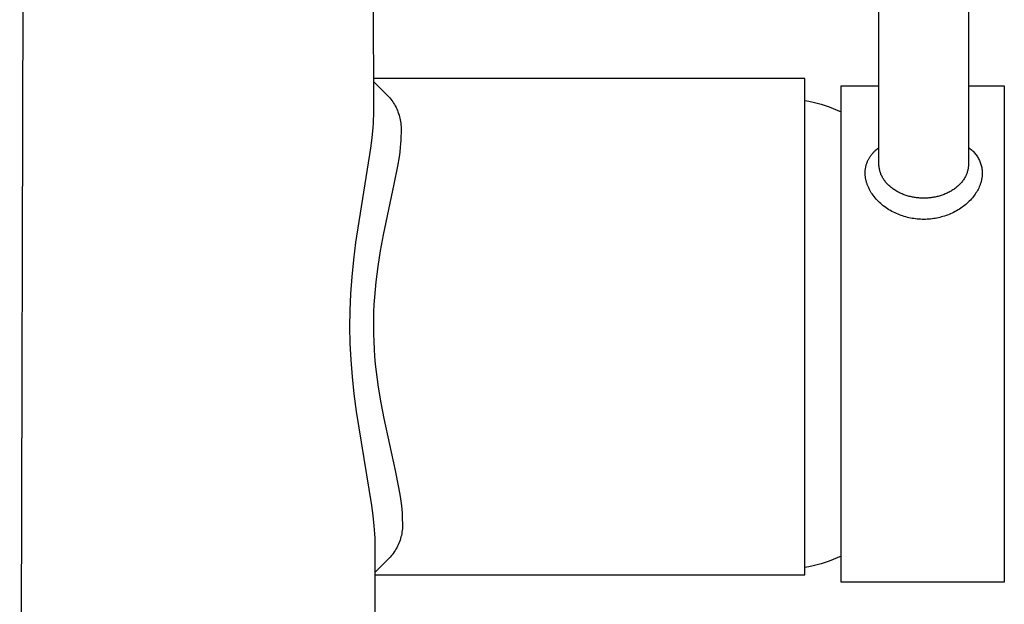
# Model space of a CAD drawing. Units: millimetres. Extents: x -228 to 131, y -206 to 232.
# Drawn here: x 59 to 131, y 134 to 176 of the extents above; entities that cross this region are included whole.
import ezdxf

# ---------------------------------------------------------------- set-up
doc = ezdxf.new("R2010")
doc.units = ezdxf.units.MM
doc.header["$MEASUREMENT"] = 0
doc.layers.add('Default', color=7, linetype='Continuous', true_color=0x000000)

msp = doc.modelspace()

# ---------------------------------------------------------------- linework, layer by layer
at = {"layer": 'Default', "color": 7, "true_color": 0xffffff}
for p, q in [((121.424, 165.527), (121.424, 195.312)), ((127.924, 195.312), (127.924, 165.527)), ((59.074, 80.65), (59.347, 189.224)), ((84.719, 189.224), (84.743, 169.332)), ((116.035, 171.724), (84.738, 171.724)), ((84.738, 171.526), (85.842, 170.429)), ((116.035, 135.724), (116.035, 171.724)), ((118.675, 135.203), (118.675, 171.201)), ((118.675, 171.201), (121.424, 171.201)), ((127.924, 171.201), (130.521, 171.201)), ((130.521, 171.201), (130.521, 135.203)), ((85.842, 170.429), (85.921, 170.338)), ((85.921, 170.338), (85.997, 170.245)), ((85.997, 170.245), (86.07, 170.149)), ((86.07, 170.149), (86.139, 170.051)), ((86.139, 170.051), (86.205, 169.951)), ((116.035, 170.142), (116.339, 170.088)), ((116.339, 170.088), (116.641, 170.024)), ((84.743, 169.332), (84.74, 169.045)), ((86.205, 169.951), (86.267, 169.849)), ((86.267, 169.849), (86.326, 169.744)), ((86.326, 169.744), (86.381, 169.638)), ((86.381, 169.638), (86.433, 169.529)), ((86.433, 169.529), (86.481, 169.419)), ((86.481, 169.419), (86.525, 169.308)), ((116.641, 170.024), (116.941, 169.95)), ((116.941, 169.95), (117.238, 169.867)), ((117.238, 169.867), (117.532, 169.774)), ((117.532, 169.774), (117.823, 169.672)), ((117.823, 169.672), (118.111, 169.56)), ((118.111, 169.56), (118.395, 169.439)), ((118.395, 169.439), (118.675, 169.309)), ((84.73, 168.758), (84.715, 168.471)), ((84.74, 169.045), (84.73, 168.758)), ((86.525, 169.308), (86.566, 169.195)), ((86.566, 169.195), (86.603, 169.081)), ((86.603, 169.081), (86.635, 168.965)), ((86.635, 168.965), (86.664, 168.849)), ((86.664, 168.849), (86.689, 168.731)), ((86.689, 168.731), (86.71, 168.613)), ((84.694, 168.185), (84.621, 167.428)), ((84.715, 168.471), (84.694, 168.185)), ((86.71, 168.613), (86.727, 168.494)), ((86.727, 168.494), (86.739, 168.375)), ((86.739, 168.375), (86.748, 168.255)), ((86.748, 168.255), (86.753, 168.135)), ((86.753, 168.015), (86.75, 167.895)), ((86.753, 168.135), (86.753, 168.015)), ((84.621, 167.428), (84.526, 166.674)), ((86.728, 167.259), (86.71, 167.001)), ((86.739, 167.517), (86.728, 167.259)), ((86.743, 167.775), (86.739, 167.517)), ((86.75, 167.895), (86.743, 167.775)), ((84.526, 166.674), (83.445, 159.851)), ((86.686, 166.743), (86.648, 166.402)), ((86.71, 167.001), (86.686, 166.743)), ((121.111, 166.461), (121.148, 166.497)), ((121.148, 166.497), (121.186, 166.533)), ((121.186, 166.533), (121.263, 166.601)), ((121.263, 166.601), (121.343, 166.667)), ((121.343, 166.667), (121.424, 166.731)), ((127.924, 166.731), (127.988, 166.686)), ((127.988, 166.686), (128.05, 166.639)), ((128.05, 166.639), (128.11, 166.589)), ((128.11, 166.589), (128.169, 166.538)), ((128.169, 166.538), (128.226, 166.485)), ((128.226, 166.485), (128.281, 166.43)), ((86.601, 166.061), (86.491, 165.383)), ((86.648, 166.402), (86.601, 166.061)), ((120.605, 165.739), (120.625, 165.782)), ((120.625, 165.782), (120.645, 165.825)), ((120.645, 165.825), (120.667, 165.867)), ((120.667, 165.867), (120.689, 165.909)), ((120.689, 165.909), (120.713, 165.95)), ((120.713, 165.95), (120.737, 165.991)), ((120.737, 165.991), (120.762, 166.031)), ((120.762, 166.031), (120.788, 166.071)), ((120.788, 166.071), (120.814, 166.11)), ((120.814, 166.11), (120.842, 166.149)), ((120.842, 166.149), (120.873, 166.191)), ((120.873, 166.191), (120.904, 166.231)), ((120.904, 166.231), (120.937, 166.271)), ((120.937, 166.271), (120.97, 166.311)), ((120.97, 166.311), (121.004, 166.349)), ((121.004, 166.349), (121.039, 166.387)), ((121.039, 166.387), (121.075, 166.425)), ((121.075, 166.425), (121.111, 166.461)), ((128.281, 166.43), (128.335, 166.373)), ((128.335, 166.373), (128.386, 166.314)), ((128.386, 166.314), (128.435, 166.253)), ((128.435, 166.253), (128.482, 166.191)), ((128.482, 166.191), (128.527, 166.127)), ((128.527, 166.127), (128.57, 166.062)), ((128.57, 166.062), (128.611, 165.996)), ((128.611, 165.996), (128.649, 165.928)), ((128.649, 165.928), (128.685, 165.858)), ((128.685, 165.858), (128.718, 165.788)), ((128.718, 165.788), (128.75, 165.716)), ((86.491, 165.383), (86.233, 164.06)), ((120.428, 165.006), (120.431, 165.053)), ((120.431, 165.053), (120.436, 165.1)), ((120.436, 165.1), (120.441, 165.147)), ((120.441, 165.147), (120.447, 165.194)), ((120.447, 165.194), (120.455, 165.241)), ((120.455, 165.241), (120.463, 165.288)), ((120.463, 165.288), (120.473, 165.334)), ((120.473, 165.334), (120.483, 165.38)), ((120.483, 165.38), (120.495, 165.426)), ((120.495, 165.426), (120.507, 165.472)), ((120.507, 165.472), (120.521, 165.517)), ((120.521, 165.517), (120.536, 165.562)), ((120.536, 165.562), (120.552, 165.607)), ((120.552, 165.607), (120.569, 165.651)), ((120.569, 165.651), (120.586, 165.695)), ((120.586, 165.695), (120.605, 165.739)), ((121.425, 165.472), (121.424, 165.527)), ((121.427, 165.417), (121.425, 165.472)), ((121.431, 165.361), (121.427, 165.417)), ((121.437, 165.305), (121.431, 165.361)), ((121.445, 165.248), (121.437, 165.305)), ((121.454, 165.191), (121.445, 165.248)), ((121.465, 165.134), (121.454, 165.191)), ((121.478, 165.077), (121.465, 165.134)), ((121.493, 165.019), (121.478, 165.077)), ((127.87, 165.077), (127.855, 165.019)), ((127.883, 165.134), (127.87, 165.077)), ((127.894, 165.191), (127.883, 165.134)), ((127.903, 165.248), (127.894, 165.191)), ((127.911, 165.305), (127.903, 165.248)), ((127.917, 165.361), (127.911, 165.305)), ((127.921, 165.417), (127.917, 165.361)), ((127.923, 165.472), (127.921, 165.417)), ((127.924, 165.527), (127.923, 165.472)), ((128.75, 165.716), (128.778, 165.644)), ((128.778, 165.644), (128.804, 165.57)), ((128.804, 165.57), (128.828, 165.496)), ((128.828, 165.496), (128.849, 165.421)), ((128.849, 165.421), (128.868, 165.345)), ((128.868, 165.345), (128.884, 165.269)), ((128.884, 165.269), (128.897, 165.192)), ((128.897, 165.192), (128.908, 165.115)), ((128.908, 165.115), (128.916, 165.037)), ((120.424, 164.911), (120.426, 164.958)), ((120.424, 164.864), (120.424, 164.911)), ((120.425, 164.816), (120.424, 164.864)), ((120.427, 164.769), (120.425, 164.816)), ((120.426, 164.958), (120.428, 165.006)), ((120.429, 164.721), (120.427, 164.769)), ((120.433, 164.672), (120.429, 164.721)), ((120.438, 164.622), (120.433, 164.672)), ((120.445, 164.572), (120.438, 164.622)), ((120.452, 164.523), (120.445, 164.572)), ((120.46, 164.474), (120.452, 164.523)), ((120.469, 164.425), (120.46, 164.474)), ((120.48, 164.376), (120.469, 164.425)), ((120.491, 164.327), (120.48, 164.376)), ((121.51, 164.962), (121.493, 165.019)), ((121.529, 164.904), (121.51, 164.962)), ((121.55, 164.846), (121.529, 164.904)), ((121.572, 164.789), (121.55, 164.846)), ((121.597, 164.731), (121.572, 164.789)), ((121.624, 164.674), (121.597, 164.731)), ((121.652, 164.617), (121.624, 164.674)), ((121.683, 164.56), (121.652, 164.617)), ((121.716, 164.503), (121.683, 164.56)), ((121.75, 164.447), (121.716, 164.503)), ((121.787, 164.391), (121.75, 164.447)), ((121.826, 164.336), (121.787, 164.391)), ((121.867, 164.281), (121.826, 164.336)), ((127.522, 164.336), (127.482, 164.281)), ((127.561, 164.391), (127.522, 164.336)), ((127.598, 164.447), (127.561, 164.391)), ((127.633, 164.503), (127.598, 164.447)), ((127.665, 164.56), (127.633, 164.503)), ((127.696, 164.617), (127.665, 164.56)), ((127.725, 164.674), (127.696, 164.617)), ((127.751, 164.731), (127.725, 164.674)), ((127.776, 164.789), (127.751, 164.731)), ((127.799, 164.846), (127.776, 164.789)), ((127.819, 164.904), (127.799, 164.846)), ((127.838, 164.962), (127.819, 164.904)), ((127.855, 165.019), (127.838, 164.962)), ((128.859, 164.335), (128.848, 164.29)), ((128.869, 164.38), (128.859, 164.335)), ((128.878, 164.425), (128.869, 164.38)), ((128.887, 164.47), (128.878, 164.425)), ((128.895, 164.515), (128.887, 164.47)), ((128.902, 164.561), (128.895, 164.515)), ((128.908, 164.606), (128.902, 164.561)), ((128.913, 164.652), (128.908, 164.606)), ((128.917, 164.698), (128.913, 164.652)), ((128.916, 165.037), (128.922, 164.959)), ((128.92, 164.743), (128.917, 164.698)), ((128.922, 164.789), (128.92, 164.743)), ((128.922, 164.959), (128.924, 164.881)), ((128.924, 164.835), (128.922, 164.789)), ((128.924, 164.881), (128.924, 164.835)), ((86.233, 164.06), (85.449, 160.384)), ((120.503, 164.278), (120.491, 164.327)), ((120.516, 164.23), (120.503, 164.278)), ((120.53, 164.182), (120.516, 164.23)), ((120.545, 164.134), (120.53, 164.182)), ((120.561, 164.087), (120.545, 164.134)), ((120.578, 164.04), (120.561, 164.087)), ((120.596, 163.993), (120.578, 164.04)), ((120.614, 163.947), (120.596, 163.993)), ((120.636, 163.895), (120.614, 163.947)), ((120.658, 163.844), (120.636, 163.895)), ((120.682, 163.793), (120.658, 163.844)), ((120.706, 163.743), (120.682, 163.793)), ((120.732, 163.693), (120.706, 163.743)), ((120.758, 163.644), (120.732, 163.693)), ((120.785, 163.595), (120.758, 163.644)), ((121.909, 164.227), (121.867, 164.281)), ((121.954, 164.174), (121.909, 164.227)), ((122, 164.121), (121.954, 164.174)), ((122.049, 164.069), (122, 164.121)), ((122.099, 164.018), (122.049, 164.069)), ((122.151, 163.968), (122.099, 164.018)), ((122.205, 163.919), (122.151, 163.968)), ((122.26, 163.871), (122.205, 163.919)), ((122.317, 163.824), (122.26, 163.871)), ((122.376, 163.778), (122.317, 163.824)), ((122.436, 163.733), (122.376, 163.778)), ((122.498, 163.69), (122.436, 163.733)), ((122.561, 163.648), (122.498, 163.69)), ((122.626, 163.607), (122.561, 163.648)), ((126.787, 163.648), (126.723, 163.607)), ((126.85, 163.69), (126.787, 163.648)), ((126.912, 163.733), (126.85, 163.69)), ((126.972, 163.778), (126.912, 163.733)), ((127.031, 163.824), (126.972, 163.778)), ((127.088, 163.871), (127.031, 163.824)), ((127.144, 163.919), (127.088, 163.871)), ((127.197, 163.968), (127.144, 163.919)), ((127.249, 164.018), (127.197, 163.968)), ((127.3, 164.069), (127.249, 164.018)), ((127.348, 164.121), (127.3, 164.069)), ((127.394, 164.174), (127.348, 164.121)), ((127.439, 164.227), (127.394, 164.174)), ((127.482, 164.281), (127.439, 164.227)), ((128.618, 163.696), (128.571, 163.608)), ((128.663, 163.786), (128.618, 163.696)), ((128.705, 163.877), (128.663, 163.786)), ((128.724, 163.923), (128.705, 163.877)), ((128.743, 163.969), (128.724, 163.923)), ((128.761, 164.016), (128.743, 163.969)), ((128.778, 164.063), (128.761, 164.016)), ((128.795, 164.11), (128.778, 164.063)), ((128.81, 164.158), (128.795, 164.11)), ((128.836, 164.246), (128.81, 164.158)), ((128.848, 164.29), (128.836, 164.246)), ((120.813, 163.546), (120.785, 163.595)), ((120.872, 163.451), (120.813, 163.546)), ((120.933, 163.358), (120.872, 163.451)), ((120.998, 163.267), (120.933, 163.358)), ((121.066, 163.177), (120.998, 163.267)), ((121.141, 163.085), (121.066, 163.177)), ((121.219, 162.994), (121.141, 163.085)), ((121.3, 162.907), (121.219, 162.994)), ((121.384, 162.821), (121.3, 162.907)), ((122.691, 163.567), (122.626, 163.607)), ((122.758, 163.529), (122.691, 163.567)), ((122.827, 163.492), (122.758, 163.529)), ((122.896, 163.457), (122.827, 163.492)), ((122.966, 163.423), (122.896, 163.457)), ((123.037, 163.39), (122.966, 163.423)), ((123.109, 163.359), (123.037, 163.39)), ((123.181, 163.33), (123.109, 163.359)), ((123.255, 163.302), (123.181, 163.33)), ((123.329, 163.276), (123.255, 163.302)), ((123.403, 163.251), (123.329, 163.276)), ((123.478, 163.227), (123.403, 163.251)), ((123.553, 163.205), (123.478, 163.227)), ((123.628, 163.185), (123.553, 163.205)), ((123.704, 163.166), (123.628, 163.185)), ((123.78, 163.149), (123.704, 163.166)), ((123.856, 163.133), (123.78, 163.149)), ((123.932, 163.119), (123.856, 163.133)), ((124.007, 163.106), (123.932, 163.119)), ((124.083, 163.095), (124.007, 163.106)), ((124.158, 163.085), (124.083, 163.095)), ((124.233, 163.076), (124.158, 163.085)), ((124.308, 163.069), (124.233, 163.076)), ((124.382, 163.064), (124.308, 163.069)), ((124.529, 163.056), (124.382, 163.064)), ((124.674, 163.054), (124.529, 163.056)), ((124.819, 163.056), (124.674, 163.054)), ((124.966, 163.064), (124.819, 163.056)), ((125.041, 163.069), (124.966, 163.064)), ((125.115, 163.076), (125.041, 163.069)), ((125.19, 163.085), (125.115, 163.076)), ((125.266, 163.095), (125.19, 163.085)), ((125.341, 163.106), (125.266, 163.095)), ((125.417, 163.119), (125.341, 163.106)), ((125.493, 163.133), (125.417, 163.119)), ((125.568, 163.149), (125.493, 163.133)), ((125.644, 163.166), (125.568, 163.149)), ((125.72, 163.185), (125.644, 163.166)), ((125.795, 163.205), (125.72, 163.185)), ((125.871, 163.227), (125.795, 163.205)), ((125.945, 163.251), (125.871, 163.227)), ((126.02, 163.276), (125.945, 163.251)), ((126.094, 163.302), (126.02, 163.276)), ((126.167, 163.33), (126.094, 163.302)), ((126.24, 163.359), (126.167, 163.33)), ((126.311, 163.39), (126.24, 163.359)), ((126.382, 163.423), (126.311, 163.39)), ((126.453, 163.457), (126.382, 163.423)), ((126.522, 163.492), (126.453, 163.457)), ((126.59, 163.529), (126.522, 163.492)), ((126.657, 163.567), (126.59, 163.529)), ((126.723, 163.607), (126.657, 163.567)), ((128.058, 162.917), (127.981, 162.838)), ((128.133, 162.998), (128.058, 162.917)), ((128.205, 163.082), (128.133, 162.998)), ((128.275, 163.167), (128.205, 163.082)), ((128.342, 163.255), (128.275, 163.167)), ((128.406, 163.345), (128.342, 163.255)), ((128.467, 163.437), (128.406, 163.345)), ((128.52, 163.522), (128.467, 163.437)), ((128.571, 163.608), (128.52, 163.522)), ((121.47, 162.739), (121.384, 162.821)), ((121.558, 162.659), (121.47, 162.739)), ((121.649, 162.581), (121.558, 162.659)), ((121.742, 162.506), (121.649, 162.581)), ((121.842, 162.43), (121.742, 162.506)), ((121.943, 162.357), (121.842, 162.43)), ((122.047, 162.288), (121.943, 162.357)), ((122.153, 162.221), (122.047, 162.288)), ((122.26, 162.157), (122.153, 162.221)), ((127.162, 162.2), (127.058, 162.139)), ((127.26, 162.261), (127.162, 162.2)), ((127.358, 162.325), (127.26, 162.261)), ((127.453, 162.391), (127.358, 162.325)), ((127.547, 162.46), (127.453, 162.391)), ((127.638, 162.532), (127.547, 162.46)), ((127.728, 162.605), (127.638, 162.532)), ((127.816, 162.682), (127.728, 162.605)), ((127.902, 162.761), (127.816, 162.682)), ((127.981, 162.838), (127.902, 162.761)), ((122.369, 162.095), (122.26, 162.157)), ((122.48, 162.037), (122.369, 162.095)), ((122.592, 161.982), (122.48, 162.037)), ((122.7, 161.933), (122.592, 161.982)), ((122.81, 161.886), (122.7, 161.933)), ((122.92, 161.842), (122.81, 161.886)), ((123.031, 161.801), (122.92, 161.842)), ((123.143, 161.763), (123.031, 161.801)), ((123.257, 161.727), (123.143, 161.763)), ((123.371, 161.694), (123.257, 161.727)), ((123.486, 161.664), (123.371, 161.694)), ((123.603, 161.636), (123.486, 161.664)), ((123.721, 161.611), (123.603, 161.636)), ((123.839, 161.59), (123.721, 161.611)), ((123.958, 161.571), (123.839, 161.59)), ((124.077, 161.554), (123.958, 161.571)), ((124.197, 161.541), (124.077, 161.554)), ((124.317, 161.531), (124.197, 161.541)), ((124.437, 161.524), (124.317, 161.531)), ((124.557, 161.519), (124.437, 161.524)), ((124.678, 161.518), (124.557, 161.519)), ((124.798, 161.52), (124.678, 161.518)), ((124.919, 161.524), (124.798, 161.52)), ((125.039, 161.532), (124.919, 161.524)), ((125.16, 161.542), (125.039, 161.532)), ((125.279, 161.556), (125.16, 161.542)), ((125.399, 161.572), (125.279, 161.556)), ((125.513, 161.59), (125.399, 161.572)), ((125.626, 161.611), (125.513, 161.59)), ((125.738, 161.635), (125.626, 161.611)), ((125.85, 161.661), (125.738, 161.635)), ((125.962, 161.69), (125.85, 161.661)), ((126.072, 161.721), (125.962, 161.69)), ((126.182, 161.755), (126.072, 161.721)), ((126.291, 161.792), (126.182, 161.755)), ((126.404, 161.833), (126.291, 161.792)), ((126.516, 161.877), (126.404, 161.833)), ((126.627, 161.924), (126.516, 161.877)), ((126.737, 161.974), (126.627, 161.924)), ((126.845, 162.026), (126.737, 161.974)), ((126.952, 162.081), (126.845, 162.026)), ((127.058, 162.139), (126.952, 162.081)), ((85.449, 160.384), (85.237, 159.244)), ((83.445, 159.851), (83.287, 158.58)), ((85.237, 159.244), (85.055, 158.1)), ((83.287, 158.58), (83.166, 157.347)), ((85.055, 158.1), (84.914, 156.991)), ((83.166, 157.347), (83.078, 156.112)), ((84.914, 156.991), (84.858, 156.435)), ((83.078, 156.112), (83.028, 154.917)), ((84.812, 155.878), (84.777, 155.341)), ((84.858, 156.435), (84.812, 155.878)), ((84.777, 155.341), (84.753, 154.804)), ((83.028, 154.917), (83.014, 153.722)), ((84.753, 154.804), (84.739, 154.266)), ((83.014, 153.722), (83.036, 152.526)), ((84.739, 154.266), (84.736, 153.728)), ((84.736, 153.728), (84.744, 153.19)), ((84.744, 153.19), (84.762, 152.652)), ((83.036, 152.526), (83.095, 151.332)), ((84.762, 152.652), (84.79, 152.114)), ((84.79, 152.114), (84.829, 151.577)), ((84.829, 151.577), (84.879, 151.02)), ((83.095, 151.332), (83.191, 150.096)), ((84.879, 151.02), (84.939, 150.464)), ((83.191, 150.096), (83.321, 148.864)), ((84.939, 150.464), (85.089, 149.356)), ((85.089, 149.356), (85.28, 148.211)), ((83.321, 148.864), (83.486, 147.593)), ((85.28, 148.211), (85.499, 147.072)), ((83.486, 147.593), (84.608, 140.77)), ((85.499, 147.072), (86.328, 143.298)), ((86.328, 143.298), (86.573, 142.072)), ((86.573, 142.072), (86.684, 141.412)), ((84.608, 140.77), (84.704, 140.035)), ((86.684, 141.412), (86.732, 141.08)), ((86.732, 141.08), (86.772, 140.748)), ((86.772, 140.748), (86.799, 140.48)), ((86.799, 140.48), (86.82, 140.211)), ((86.82, 140.211), (86.834, 139.942)), ((84.704, 140.035), (84.781, 139.299)), ((86.834, 139.942), (86.839, 139.673)), ((86.839, 139.673), (86.848, 139.553)), ((86.848, 139.553), (86.852, 139.433)), ((86.852, 139.433), (86.853, 139.313)), ((84.781, 139.299), (84.804, 139.001)), ((84.804, 139.001), (84.823, 138.702)), ((84.823, 138.702), (84.834, 138.403)), ((86.793, 138.716), (86.769, 138.598)), ((86.813, 138.834), (86.793, 138.716)), ((86.829, 138.953), (86.813, 138.834)), ((86.841, 139.073), (86.829, 138.953)), ((86.849, 139.193), (86.841, 139.073)), ((86.853, 139.313), (86.849, 139.193)), ((84.834, 138.403), (84.839, 138.104)), ((84.839, 138.104), (84.993, 80.65)), ((86.542, 137.915), (86.491, 137.806)), ((86.589, 138.025), (86.542, 137.915)), ((86.633, 138.137), (86.589, 138.025)), ((86.673, 138.251), (86.633, 138.137)), ((86.709, 138.365), (86.673, 138.251)), ((86.741, 138.481), (86.709, 138.365)), ((86.769, 138.598), (86.741, 138.481)), ((86.109, 137.196), (86.034, 137.102)), ((86.181, 137.292), (86.109, 137.196)), ((86.25, 137.391), (86.181, 137.292)), ((86.315, 137.491), (86.25, 137.391)), ((86.377, 137.594), (86.315, 137.491)), ((86.436, 137.699), (86.377, 137.594)), ((86.491, 137.806), (86.436, 137.699)), ((85.955, 137.011), (84.847, 135.904)), ((86.034, 137.102), (85.955, 137.011)), ((117.238, 136.54), (116.941, 136.457)), ((117.532, 136.633), (117.238, 136.54)), ((117.823, 136.735), (117.532, 136.633)), ((118.111, 136.847), (117.823, 136.735)), ((118.395, 136.967), (118.111, 136.847)), ((118.675, 137.097), (118.395, 136.967)), ((116.339, 136.319), (116.035, 136.265)), ((116.641, 136.383), (116.339, 136.319)), ((116.941, 136.457), (116.641, 136.383)), ((84.848, 135.724), (116.035, 135.724)), ((130.521, 135.203), (118.675, 135.203))]:
    msp.add_line(p, q, dxfattribs=at)

doc.saveas('drawing.dxf')
